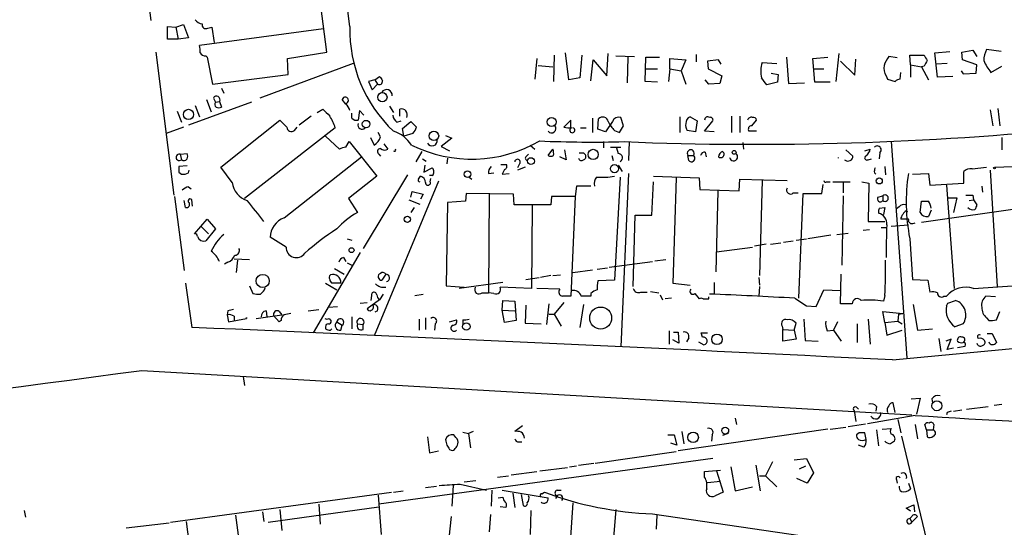
# Model space of a CAD drawing. Extents: x -1 to 733, y 686 to 1562.
# Drawn here: x 539 to 660, y 1283 to 1346 of the extents above; entities that cross this region are included whole.
import ezdxf

# ---------------------------------------------------------------- set-up
doc = ezdxf.new("R2010")
doc.units = 0
doc.header["$MEASUREMENT"] = 0
doc.layers.add('MAIN', color=5, linetype='CONTINUOUS')

msp = doc.modelspace()

# ---------------------------------------------------------------- linework, layer by layer
at = {"layer": 'MAIN'}
for p, q in [((551.0107, 1377.9362), (555.244, 1345.4242)), ((579.5433, 1344.6622), (576.4953, 1369.0462)), ((576.7493, 1341.5296), (575.9873, 1347.2022)), ((557.276, 1343.1382), (557.276, 1344.6622)), ((557.276, 1344.6622), (558.292, 1344.5776)), ((558.292, 1344.5776), (559.2233, 1344.9162)), ((558.292, 1344.5776), (558.546, 1343.1382)), ((559.2233, 1344.9162), (559.816, 1343.3076)), ((576.326, 1344.4082), (561.1707, 1342.3762)), ((562.1867, 1344.4929), (562.6947, 1344.5776)), ((562.6947, 1344.5776), (562.9487, 1342.7149)), ((558.546, 1343.1382), (557.276, 1343.1382)), ((559.816, 1343.3076), (558.546, 1343.1382)), ((555.8367, 1341.5296), (558.038, 1324.0882)), ((571.9233, 1340.7676), (576.7493, 1341.5296)), ((651.002, 1341.4449), (652.8647, 1341.6142)), ((654.304, 1341.5296), (655.6587, 1341.7836)), ((654.3887, 1340.5982), (654.304, 1341.5296)), ((655.6587, 1341.7836), (656.1667, 1341.0216)), ((659.13, 1341.6142), (657.352, 1341.8682)), ((561.9327, 1341.1062), (562.102, 1340.9369)), ((562.102, 1340.9369), (562.7793, 1337.6349)), ((572.008, 1338.8202), (571.9233, 1340.7676)), ((602.4033, 1340.7676), (602.1493, 1338.2276)), ((604.52, 1341.1909), (604.4353, 1337.9736)), ((606.298, 1338.1429), (605.8747, 1341.4449)), ((607.9067, 1341.1909), (607.6527, 1338.3969)), ((609.0073, 1338.0582), (609.2613, 1340.5982)), ((609.2613, 1340.5982), (610.9547, 1338.6509)), ((610.9547, 1338.6509), (611.124, 1341.3602)), ((612.0553, 1341.1062), (614.3413, 1341.0216)), ((613.4947, 1340.9369), (613.41, 1337.8042)), ((615.6113, 1337.9736), (615.696, 1340.9369)), ((615.696, 1340.9369), (617.3893, 1340.9369)), ((618.6593, 1339.4976), (618.6593, 1340.7676)), ((618.6593, 1340.7676), (620.6067, 1340.5982)), ((620.6067, 1340.5982), (620.014, 1339.2436)), ((621.8767, 1341.2756), (621.8767, 1340.3442)), ((624.586, 1340.5982), (623.2313, 1340.4289)), ((623.2313, 1340.4289), (623.316, 1339.4976)), ((624.9247, 1340.0902), (624.586, 1340.5982)), ((629.92, 1340.2596), (631.698, 1340.1749)), ((632.8833, 1340.9369), (633.1373, 1337.7196)), ((636.1007, 1340.7676), (637.9633, 1340.9369)), ((636.3547, 1337.8889), (636.1007, 1340.7676)), ((638.9793, 1337.9736), (639.318, 1341.3602)), ((639.4873, 1340.4289), (641.2653, 1338.7356)), ((641.2653, 1338.7356), (641.35, 1340.6829)), ((646.43, 1340.8522), (645.414, 1341.0216)), ((648.0387, 1340.0056), (647.954, 1341.1909)), ((647.954, 1341.1909), (649.732, 1341.1909)), ((651.3407, 1338.4816), (651.002, 1341.4449)), ((656.1667, 1340.0056), (654.3887, 1340.5982)), ((579.9667, 1340.1749), (568.5367, 1335.9416)), ((602.5727, 1339.9209), (604.3507, 1339.7516)), ((615.696, 1339.4976), (617.1353, 1339.4976)), ((618.6593, 1339.4976), (618.49, 1337.9736)), ((618.6593, 1339.4976), (620.014, 1339.2436)), ((620.014, 1339.2436), (620.6067, 1337.6349)), ((623.316, 1339.4976), (625.0093, 1338.6509)), ((636.27, 1339.4976), (637.4553, 1339.4976)), ((646.7687, 1338.2276), (646.8533, 1339.0742)), ((648.0387, 1340.0056), (648.0387, 1338.4816)), ((648.0387, 1340.0056), (649.3933, 1339.7516)), ((649.732, 1339.8362), (649.3933, 1339.7516)), ((649.3933, 1339.7516), (650.24, 1338.1429)), ((652.526, 1340.1749), (651.1713, 1340.0902)), ((654.2193, 1339.2436), (654.4733, 1338.9049)), ((656.082, 1338.9896), (656.1667, 1340.0056)), ((657.86, 1339.0742), (659.2147, 1339.8362)), ((562.7793, 1337.6349), (572.008, 1338.8202)), ((582.5913, 1338.1429), (581.8293, 1337.9736)), ((581.8293, 1337.9736), (582.2527, 1336.9576)), ((582.5913, 1338.1429), (583.184, 1338.5662)), ((582.5913, 1338.1429), (582.93, 1337.6349)), ((607.6527, 1338.3969), (606.298, 1338.1429)), ((617.1353, 1337.8889), (615.6113, 1337.9736)), ((623.4007, 1337.6349), (622.9773, 1338.1429)), ((625.0093, 1338.6509), (624.7553, 1337.7196)), ((631.7827, 1337.8889), (630.5127, 1337.5502)), ((631.0207, 1338.9896), (631.8673, 1338.8202)), ((631.8673, 1338.8202), (631.7827, 1337.8889)), ((638.2173, 1337.8889), (636.3547, 1337.8889)), ((645.0753, 1338.6509), (645.2447, 1338.2276)), ((645.2447, 1338.2276), (646.176, 1337.9736)), ((653.2033, 1338.5662), (651.3407, 1338.4816)), ((654.4733, 1338.9049), (656.082, 1338.9896)), ((563.88, 1337.1269), (564.134, 1336.5342)), ((582.2527, 1336.9576), (582.93, 1337.6349)), ((624.7553, 1337.7196), (623.4007, 1337.6349)), ((633.1373, 1337.7196), (635.0847, 1337.8042)), ((562.0173, 1335.7722), (562.61, 1334.2482)), ((562.864, 1335.9416), (563.118, 1335.4336)), ((563.118, 1335.4336), (563.626, 1335.5182)), ((563.626, 1335.5182), (563.88, 1334.8409)), ((579.0353, 1335.1796), (578.612, 1335.7722)), ((558.4613, 1334.3329), (558.9693, 1332.9782)), ((567.5207, 1335.4336), (559.816, 1332.6396)), ((560.6627, 1335.0102), (561.1707, 1333.6556)), ((575.564, 1334.1636), (576.2413, 1334.5869)), ((580.7287, 1334.4176), (580.5593, 1333.2322)), ((581.2367, 1333.8249), (580.7287, 1334.4176)), ((584.3693, 1334.9256), (584.8773, 1334.1636)), ((585.6393, 1333.7402), (585.6393, 1334.5869)), ((657.7753, 1334.5022), (658.114, 1332.5549)), ((658.7067, 1334.6716), (658.9607, 1332.5549)), ((563.7953, 1327.4749), (570.992, 1333.2322)), ((574.802, 1333.7402), (573.3627, 1332.6396)), ((579.7973, 1333.4862), (579.7973, 1334.0789)), ((585.3007, 1332.9782), (585.8087, 1333.1476)), ((585.978, 1332.2162), (586.994, 1333.0629)), ((586.994, 1333.0629), (587.6713, 1332.3856)), ((606.552, 1333.2322), (605.7053, 1332.3856)), ((606.552, 1332.3856), (606.552, 1333.2322)), ((609.1767, 1333.4862), (609.1767, 1331.7082)), ((609.854, 1332.1316), (609.9387, 1333.4016)), ((611.632, 1333.0629), (610.7853, 1331.7929)), ((612.9867, 1332.5549), (612.648, 1333.5709)), ((619.8447, 1333.6556), (619.8447, 1331.7082)), ((621.1147, 1333.6556), (621.9613, 1333.1476)), ((621.9613, 1333.1476), (621.792, 1331.7929)), ((622.8927, 1331.8776), (623.9087, 1333.1476)), ((626.1947, 1333.7402), (626.1947, 1331.7082)), ((627.2107, 1333.7402), (627.2107, 1331.7082)), ((628.65, 1332.5549), (629.2427, 1333.2322)), ((559.2233, 1332.3856), (557.1067, 1331.6236)), ((577.7653, 1332.3009), (566.674, 1323.6649)), ((572.77, 1331.9622), (573.1087, 1332.3856)), ((586.1473, 1331.2849), (585.978, 1332.2162)), ((607.7373, 1332.3009), (608.4147, 1332.3009)), ((610.7853, 1331.7929), (609.854, 1332.1316)), ((611.886, 1331.9622), (612.4787, 1331.7082)), ((612.4787, 1331.7082), (612.9867, 1332.5549)), ((621.792, 1331.7929), (620.776, 1331.9622)), ((624.078, 1331.7929), (622.8927, 1331.8776)), ((629.2427, 1331.8776), (628.3113, 1331.8776)), ((576.58, 1331.2849), (578.2733, 1329.6762)), ((582.0833, 1331.1156), (582.5067, 1330.1842)), ((583.2687, 1331.2002), (583.0147, 1331.7082)), ((587.248, 1331.6236), (586.1473, 1331.2849)), ((591.9893, 1331.0309), (590.7193, 1330.0149)), ((591.2273, 1331.3696), (591.9893, 1331.0309)), ((659.2147, 1331.1156), (659.2147, 1329.5916)), ((579.0353, 1329.9302), (579.4587, 1330.6076)), ((579.4587, 1330.6076), (582.8453, 1326.3742)), ((583.692, 1330.3536), (584.2, 1329.6762)), ((590.7193, 1330.0149), (591.7353, 1329.5069)), ((601.5567, 1330.1842), (602.1493, 1329.6762)), ((603.758, 1328.9142), (604.3507, 1329.6762)), ((605.79, 1329.5916), (605.9593, 1328.4062)), ((610.5313, 1330.6076), (610.5313, 1329.8456)), ((611.378, 1329.9302), (612.648, 1329.9302)), ((612.14, 1329.8456), (612.3093, 1329.1682)), ((613.664, 1330.6076), (613.5793, 1328.3216)), ((627.5493, 1330.5229), (627.634, 1329.6762)), ((640.1647, 1329.5916), (641.0113, 1328.8296)), ((642.4507, 1329.5069), (643.128, 1329.6762)), ((645.668, 1330.6076), (647.6153, 1304.1916)), ((558.8, 1329.0836), (559.6467, 1329.1682)), ((558.8, 1329.0836), (558.9693, 1328.4062)), ((571.5, 1321.2942), (580.9827, 1328.7449)), ((583.0993, 1329.0836), (583.2687, 1328.8296)), ((588.3487, 1329.4222), (587.5867, 1328.1522)), ((588.4333, 1328.4909), (588.8567, 1328.2369)), ((591.4813, 1328.5756), (591.3967, 1327.8982)), ((601.1333, 1328.8296), (601.3873, 1329.0836)), ((605.9593, 1328.4062), (605.1973, 1328.7449)), ((608.076, 1329.2529), (608.33, 1328.9989)), ((611.5473, 1328.9142), (611.7167, 1328.3216)), ((620.8607, 1328.9142), (621.538, 1328.9142)), ((620.9453, 1328.3216), (620.8607, 1328.9142)), ((622.9773, 1329.3376), (623.062, 1328.7449)), ((642.874, 1328.4062), (643.2973, 1328.4909)), ((644.3133, 1329.2529), (644.2287, 1328.4909)), ((559.6467, 1327.6442), (558.6307, 1327.5596)), ((559.816, 1326.7976), (559.9007, 1327.1362)), ((565.15, 1325.6122), (563.7953, 1327.4749)), ((588.6873, 1327.7289), (588.6027, 1326.8822)), ((588.6027, 1326.8822), (589.6187, 1327.3902)), ((598.0007, 1327.8136), (598.678, 1327.8136)), ((598.424, 1327.2209), (598.17, 1326.6282)), ((600.2867, 1327.8982), (600.0327, 1327.3902)), ((600.964, 1327.4749), (600.0327, 1327.1362)), ((612.3093, 1327.7289), (612.8173, 1326.9669)), ((644.906, 1327.5596), (644.9907, 1326.5436)), ((655.574, 1327.3056), (657.352, 1327.4749)), ((657.7753, 1327.1362), (658.622, 1312.9122)), ((658.368, 1327.4749), (660.5693, 1327.5596)), ((558.6307, 1326.8822), (558.9693, 1326.6282)), ((582.8453, 1326.3742), (579.374, 1323.6649)), ((586.5707, 1326.5436), (581.152, 1317.5689)), ((587.9253, 1326.0356), (588.1793, 1326.3742)), ((589.6187, 1326.4589), (589.28, 1326.4589)), ((589.3647, 1325.6969), (589.4493, 1326.1202)), ((594.106, 1326.2896), (594.4447, 1326.0356)), ((596.4767, 1326.7129), (597.154, 1326.7976)), ((598.17, 1326.6282), (599.0167, 1326.7129)), ((612.5633, 1326.2896), (611.886, 1313.6742)), ((613.5793, 1326.7129), (612.648, 1305.5462)), ((616.6273, 1326.3742), (622.2153, 1326.2049)), ((619.4213, 1326.2049), (618.998, 1313.3356)), ((622.2153, 1326.2049), (622.3, 1324.7656)), ((627.126, 1324.5962), (627.2107, 1326.0356)), ((627.2107, 1326.0356), (632.968, 1325.8662)), ((629.92, 1325.8662), (629.5813, 1314.2669)), ((643.636, 1326.7976), (643.8053, 1326.6282)), ((648.2927, 1326.6282), (650.24, 1326.7129)), ((650.24, 1326.7129), (650.4093, 1325.2736)), ((654.558, 1325.5276), (654.558, 1326.9669)), ((559.816, 1325.1042), (560.1547, 1324.8502)), ((590.3807, 1325.7816), (582.5067, 1306.9009)), ((607.2293, 1325.1889), (607.06, 1323.9189)), ((609.0073, 1325.1889), (607.2293, 1325.1889)), ((616.458, 1321.6329), (616.6273, 1325.6969)), ((622.3, 1324.7656), (627.126, 1324.5962)), ((637.2013, 1324.2576), (637.3707, 1325.3582)), ((637.794, 1325.6969), (638.2173, 1325.6969)), ((638.556, 1325.6969), (640.6727, 1325.6969)), ((639.826, 1325.6122), (639.826, 1324.3422)), ((642.112, 1325.6969), (642.9587, 1325.5276)), ((642.9587, 1325.5276), (642.874, 1320.8709)), ((650.4093, 1325.2736), (654.558, 1325.5276)), ((652.4413, 1325.2736), (653.3727, 1312.6582)), ((656.7593, 1325.1889), (656.844, 1324.4269)), ((558.1227, 1323.9189), (559.308, 1314.8596)), ((559.4773, 1322.5642), (559.308, 1323.4109)), ((560.324, 1322.7336), (560.2393, 1323.4956)), ((579.374, 1323.6649), (580.4747, 1321.9716)), ((586.74, 1323.4956), (588.0947, 1322.9876)), ((586.994, 1323.8342), (587.1633, 1324.5116)), ((587.1633, 1324.5116), (588.518, 1324.1729)), ((588.518, 1324.1729), (588.1793, 1323.5802)), ((593.7673, 1324.2576), (593.6827, 1323.3262)), ((599.5247, 1324.1729), (593.7673, 1324.2576)), ((596.5613, 1324.2576), (596.4767, 1312.1502)), ((599.6093, 1322.9029), (599.5247, 1324.1729)), ((604.1813, 1323.9189), (604.0967, 1322.9029)), ((607.06, 1323.9189), (604.1813, 1323.9189)), ((607.06, 1323.9189), (606.552, 1311.7269)), ((624.5013, 1324.5962), (624.2473, 1314.6902)), ((633.73, 1324.3422), (634.3227, 1324.3422)), ((634.4073, 1311.4729), (634.9153, 1324.2576)), ((639.826, 1324.0036), (639.6567, 1315.5369)), ((644.0593, 1323.8342), (644.652, 1324.0036)), ((644.652, 1324.0036), (644.652, 1323.4109)), ((652.6953, 1323.7496), (653.7113, 1323.7496)), ((653.7113, 1323.7496), (653.288, 1321.9716)), ((655.2353, 1323.4109), (655.7433, 1323.4956)), ((655.6587, 1324.0882), (655.7433, 1323.4956)), ((655.7433, 1323.4956), (656.1667, 1322.9029)), ((587.4173, 1322.5642), (586.994, 1321.9716)), ((591.4813, 1323.1569), (591.312, 1312.9969)), ((593.6827, 1323.3262), (591.4813, 1323.1569)), ((604.0967, 1322.9029), (599.6093, 1322.9029)), ((601.8107, 1322.8182), (601.726, 1312.6582)), ((644.2287, 1322.4796), (644.906, 1322.5642)), ((644.906, 1322.5642), (644.7367, 1321.7176)), ((646.684, 1322.6489), (646.3453, 1322.3949)), ((649.224, 1321.9716), (649.3933, 1323.3262)), ((649.3933, 1320.7862), (663.8713, 1322.8182)), ((650.5787, 1322.2256), (650.24, 1321.4636)), ((560.578, 1319.3469), (562.102, 1321.1249)), ((562.102, 1321.1249), (563.118, 1319.9396)), ((614.172, 1312.9122), (614.426, 1321.6329)), ((614.426, 1321.6329), (616.458, 1321.6329)), ((647.5307, 1321.1249), (646.8533, 1321.1249)), ((647.5307, 1322.1409), (647.7, 1322.0562)), ((561.4247, 1320.1936), (562.2713, 1319.3469)), ((563.118, 1319.9396), (561.9327, 1318.5002)), ((643.0433, 1319.8549), (642.2813, 1319.7702)), ((642.874, 1320.8709), (644.906, 1320.8709)), ((644.4827, 1320.1089), (645.0753, 1320.1089)), ((645.668, 1320.2782), (647.7847, 1320.4476)), ((648.0387, 1320.6169), (647.7847, 1320.8709)), ((571.754, 1317.7382), (569.8067, 1318.9236)), ((579.2047, 1318.7542), (579.7973, 1318.5849)), ((634.0687, 1318.5849), (635.3387, 1318.7542)), ((638.302, 1319.1776), (635.508, 1318.7542)), ((639.064, 1319.2622), (640.4187, 1319.4316)), ((647.954, 1318.7542), (648.2927, 1313.7589)), ((624.332, 1317.1456), (628.7347, 1317.7382)), ((630.428, 1318.0769), (628.9887, 1317.8229)), ((630.936, 1318.0769), (632.206, 1318.2462)), ((632.5447, 1318.3309), (633.73, 1318.5002)), ((565.404, 1316.2989), (567.2667, 1316.2142)), ((580.8133, 1317.0609), (575.056, 1307.2396)), ((578.7813, 1316.4682), (579.0353, 1315.9602)), ((616.7967, 1316.0449), (618.1513, 1316.2142)), ((564.642, 1315.8756), (564.2187, 1315.6216)), ((565.8273, 1316.1296), (565.658, 1314.6056)), ((577.6807, 1315.1136), (578.866, 1314.4362)), ((579.2047, 1315.7909), (579.7973, 1315.5369)), ((609.7693, 1315.0289), (611.0393, 1315.1982)), ((611.2087, 1315.2829), (616.5427, 1315.9602)), ((583.946, 1314.4362), (583.438, 1313.6742)), ((601.0487, 1313.7589), (602.6573, 1314.0129)), ((604.0967, 1314.2669), (602.8267, 1314.0129)), ((604.3507, 1314.2669), (605.282, 1314.3516)), ((606.806, 1314.6056), (609.1767, 1314.9442)), ((629.4967, 1314.0129), (629.5813, 1313.0816)), ((639.4873, 1310.7956), (639.572, 1314.4362)), ((655.7433, 1312.6582), (673.7773, 1313.9282)), ((559.4773, 1313.3356), (560.2393, 1307.9169)), ((567.2667, 1312.9969), (567.69, 1312.0656)), ((569.1293, 1312.4889), (569.214, 1312.7429)), ((576.58, 1313.3356), (577.9347, 1312.4889)), ((578.4427, 1313.3356), (577.342, 1313.3356)), ((591.312, 1312.9969), (593.5133, 1312.8276)), ((598.2547, 1313.4202), (592.9207, 1312.6582)), ((601.726, 1312.6582), (597.916, 1312.8276)), ((605.1973, 1312.5736), (602.4033, 1312.6582)), ((611.886, 1313.6742), (609.854, 1313.5896)), ((618.998, 1313.3356), (621.1147, 1313.0816)), ((624.078, 1313.4202), (624.078, 1311.9809)), ((629.5813, 1312.9122), (629.4967, 1311.7269)), ((648.2927, 1313.7589), (650.1553, 1313.6742)), ((650.1553, 1313.6742), (650.4093, 1312.2349)), ((582.168, 1311.2189), (582.2527, 1312.1502)), ((583.6073, 1311.9809), (583.184, 1311.3036)), ((587.502, 1311.8116), (588.518, 1311.9809)), ((595.7147, 1312.1502), (596.4767, 1312.1502)), ((597.154, 1312.0656), (596.4767, 1312.1502)), ((609.0073, 1312.0656), (609.0073, 1311.7269)), ((615.1033, 1312.2349), (615.8653, 1312.2349)), ((616.2887, 1312.3196), (617.3047, 1312.1502)), ((617.474, 1311.8962), (617.728, 1311.3036)), ((618.8287, 1311.4729), (618.0667, 1311.3882)), ((621.7073, 1312.0656), (622.2153, 1311.3882)), ((623.4007, 1311.3882), (623.4007, 1311.6422)), ((633.8993, 1311.4729), (635.3387, 1310.5416)), ((636.524, 1310.4569), (637.4553, 1312.4889)), ((637.4553, 1312.4889), (639.4873, 1312.4042)), ((644.906, 1311.8116), (644.7367, 1311.1342)), ((652.1027, 1311.7269), (652.4413, 1311.7269)), ((658.4527, 1311.6422), (657.2673, 1311.7269)), ((576.9187, 1310.3722), (578.0193, 1310.4569)), ((580.8133, 1310.8802), (581.66, 1310.9649)), ((583.184, 1311.3036), (581.66, 1310.2029)), ((598.17, 1310.0336), (598.2547, 1311.2189)), ((598.2547, 1311.2189), (599.694, 1311.1342)), ((599.694, 1311.1342), (599.8633, 1308.7636)), ((601.0487, 1310.6262), (600.964, 1308.4249)), ((603.8427, 1310.7956), (603.5887, 1308.2556)), ((605.7053, 1310.9649), (604.52, 1309.5256)), ((608.076, 1310.7109), (607.6527, 1307.9169)), ((635.3387, 1310.5416), (636.524, 1310.4569)), ((640.9267, 1310.7956), (639.4873, 1310.7956)), ((648.3773, 1310.7109), (648.8853, 1307.5782)), ((652.4413, 1310.5416), (652.6107, 1310.8802)), ((652.6107, 1310.8802), (653.542, 1311.2189)), ((564.642, 1309.9489), (564.5573, 1309.4409)), ((564.5573, 1309.4409), (564.7267, 1308.5942)), ((564.7267, 1308.5942), (566.928, 1309.0176)), ((565.404, 1309.2716), (565.404, 1308.6789)), ((568.1133, 1309.0176), (571.246, 1309.4409)), ((569.2987, 1309.9489), (569.3833, 1309.1869)), ((570.9073, 1308.5942), (570.23, 1309.3562)), ((570.9073, 1309.8642), (571.246, 1309.4409)), ((574.4633, 1309.9489), (575.7333, 1310.1182)), ((577.0033, 1309.0176), (577.2573, 1308.6789)), ((579.7973, 1309.1869), (579.7973, 1307.7476)), ((582.93, 1309.9489), (582.5913, 1309.7796)), ((588.772, 1309.1022), (588.772, 1307.6629)), ((598.17, 1310.0336), (599.694, 1309.9489)), ((598.424, 1308.5096), (598.17, 1310.0336)), ((603.8427, 1309.5256), (604.52, 1309.5256)), ((604.52, 1309.5256), (605.3667, 1308.0862)), ((644.906, 1308.5096), (644.652, 1309.8642)), ((644.652, 1309.8642), (647.1073, 1309.6102)), ((646.5993, 1309.5256), (646.5147, 1308.6789)), ((646.5993, 1309.5256), (647.1073, 1309.6102)), ((657.352, 1309.1022), (657.606, 1308.7636)), ((658.5373, 1308.8482), (658.9607, 1309.8642)), ((571.1613, 1308.7636), (570.9073, 1308.5942)), ((576.58, 1308.0016), (576.58, 1307.7476)), ((577.9347, 1308.5942), (578.612, 1308.1709)), ((578.4427, 1307.5782), (578.612, 1308.1709)), ((580.4747, 1308.3402), (581.152, 1308.2556)), ((581.152, 1307.6629), (581.152, 1308.2556)), ((588.01, 1308.9329), (588.01, 1307.5782)), ((589.9573, 1308.3402), (589.8727, 1307.5782)), ((591.7353, 1308.5942), (592.582, 1308.8482)), ((593.344, 1308.8482), (593.344, 1308.2556)), ((599.8633, 1308.7636), (598.424, 1308.5096)), ((600.964, 1308.4249), (602.9113, 1308.3402)), ((632.3753, 1308.0862), (632.46, 1307.6629)), ((633.8147, 1307.5782), (634.0687, 1308.4249)), ((635, 1308.9329), (635.1693, 1306.3082)), ((639.1487, 1308.5942), (638.6407, 1307.5782)), ((641.5193, 1308.3402), (641.5193, 1306.0542)), ((642.874, 1308.9329), (643.128, 1305.8849)), ((644.906, 1308.5096), (646.5147, 1308.6789)), ((644.906, 1308.5096), (645.16, 1306.9856)), ((646.5147, 1308.6789), (647.0227, 1308.3402)), ((654.4733, 1308.3402), (653.4573, 1308.0016)), ((577.1727, 1307.5782), (577.342, 1307.7476)), ((618.5747, 1307.4936), (618.5747, 1305.8849)), ((619.0827, 1307.3242), (619.6753, 1307.3242)), ((619.6753, 1307.3242), (619.76, 1305.9696)), ((620.9453, 1306.6469), (620.6913, 1306.1389)), ((622.6387, 1306.7316), (622.4693, 1307.2396)), ((622.4693, 1307.2396), (623.2313, 1307.2396)), ((632.46, 1307.6629), (633.8147, 1307.5782)), ((632.46, 1306.2236), (632.46, 1307.6629)), ((633.8147, 1307.5782), (634.0687, 1306.4776)), ((637.8787, 1307.4936), (638.6407, 1307.5782)), ((638.6407, 1307.5782), (639.572, 1306.2236)), ((645.16, 1306.9856), (647.0227, 1307.5782)), ((645.8373, 1303.9376), (686.054, 1307.7476)), ((648.8853, 1307.5782), (650.748, 1307.7476)), ((657.4367, 1307.1549), (658.0293, 1307.1549)), ((658.0293, 1307.1549), (658.5373, 1306.0542)), ((619.76, 1305.9696), (618.998, 1306.3929)), ((622.1307, 1306.1389), (622.808, 1305.8002)), ((634.0687, 1306.4776), (632.46, 1306.2236)), ((635.1693, 1306.3082), (636.778, 1306.2236)), ((651.51, 1306.5622), (651.764, 1304.9536)), ((653.034, 1306.4776), (652.3567, 1306.2236)), ((652.526, 1305.2076), (653.034, 1306.4776)), ((653.288, 1305.3769), (652.526, 1305.2076)), ((653.796, 1305.4616), (654.7273, 1305.6309)), ((554.1433, 1302.6676), (648.208, 1297.2489)), ((566.5047, 1301.9056), (566.674, 1300.8049)), ((641.4347, 1298.1802), (641.6887, 1297.9262)), ((643.89, 1298.2649), (643.8053, 1297.6722)), ((646.176, 1297.5029), (645.922, 1298.6882)), ((648.1233, 1299.1962), (649.224, 1299.2809)), ((649.224, 1299.2809), (648.8007, 1297.3336)), ((650.6633, 1299.1962), (650.748, 1298.6882)), ((654.8967, 1297.9262), (657.5213, 1298.2649)), ((658.2833, 1298.4342), (659.2147, 1298.5189)), ((641.1807, 1297.7569), (641.35, 1296.4022)), ((648.6313, 1297.1642), (642.7893, 1296.1482)), ((652.526, 1297.5029), (652.4413, 1297.2489)), ((653.288, 1297.6722), (654.304, 1297.8416)), ((600.6253, 1295.8942), (599.694, 1295.2169)), ((626.618, 1296.8256), (626.7873, 1296.0636)), ((640.4187, 1295.8096), (642.5353, 1296.1482)), ((646.5147, 1296.6562), (646.8533, 1295.0476)), ((648.6313, 1296.0636), (648.8853, 1294.2856)), ((649.986, 1295.3862), (649.8167, 1296.0636)), ((650.9173, 1296.0636), (650.8327, 1295.3862)), ((589.026, 1294.5396), (589.28, 1292.5922)), ((592.4973, 1294.4549), (592.2433, 1294.7936)), ((593.344, 1295.1322), (594.0213, 1294.9629)), ((594.614, 1295.2169), (594.0213, 1294.9629)), ((594.0213, 1294.9629), (594.2753, 1293.1849)), ((618.4053, 1294.7936), (619.1673, 1294.7936)), ((619.1673, 1294.7936), (619.506, 1293.5236)), ((637.9633, 1295.4709), (619.6753, 1292.8462)), ((620.0987, 1295.2169), (620.3527, 1293.6929)), ((623.824, 1294.7936), (623.7393, 1294.0316)), ((625.7713, 1294.9629), (625.094, 1294.7089)), ((638.2173, 1295.4709), (640.1647, 1295.7249)), ((641.7733, 1295.0476), (641.4347, 1294.7936)), ((642.62, 1294.2009), (642.4507, 1295.0476)), ((643.89, 1295.3862), (644.144, 1293.4389)), ((644.5673, 1295.4709), (645.668, 1295.5556)), ((646.938, 1294.6242), (655.9127, 1257.2862)), ((649.986, 1295.3862), (650.0707, 1294.5396)), ((649.986, 1295.3862), (650.8327, 1295.3862)), ((600.202, 1293.9469), (600.5407, 1293.9469)), ((619.506, 1293.5236), (618.744, 1293.7776)), ((642.366, 1293.2696), (641.6887, 1293.5236)), ((589.28, 1292.5922), (590.3807, 1292.8462)), ((591.7353, 1293.0156), (591.9047, 1292.9309)), ((609.5153, 1291.3222), (619.4213, 1292.7616)), ((623.9087, 1291.9149), (583.0993, 1286.3269)), ((606.3827, 1290.8989), (607.2293, 1290.9836)), ((607.4833, 1291.0682), (609.346, 1291.3222)), ((629.158, 1291.0682), (629.666, 1287.9356)), ((631.19, 1291.4916), (630.3433, 1289.7982)), ((633.8147, 1291.7456), (635.3387, 1291.9149)), ((634.492, 1290.6449), (635.254, 1290.9836)), ((635.3387, 1291.9149), (636.1853, 1290.1369)), ((597.5773, 1289.6289), (598.932, 1289.7982)), ((599.2707, 1289.8829), (602.4033, 1290.3062)), ((602.742, 1290.3909), (606.1287, 1290.8142)), ((622.8927, 1290.3062), (624.84, 1290.4756)), ((622.8927, 1289.6289), (622.8927, 1290.3062)), ((624.332, 1290.3909), (625.1787, 1287.7662)), ((626.11, 1290.8989), (626.618, 1287.9356)), ((629.5813, 1289.7982), (630.3433, 1289.7982)), ((630.3433, 1289.7982), (631.698, 1288.4436)), ((636.1853, 1290.1369), (635.4233, 1288.8669)), ((588.772, 1288.3589), (590.1267, 1288.5282)), ((592.1587, 1288.6129), (591.9893, 1286.0729)), ((593.0053, 1288.7822), (596.2227, 1288.0202)), ((593.5133, 1289.0362), (594.9527, 1289.2056)), ((623.2313, 1288.9516), (624.84, 1289.1209)), ((635.4233, 1288.8669), (634.1533, 1289.4596)), ((646.3453, 1289.2902), (646.43, 1288.8669)), ((647.7847, 1288.8669), (648.0387, 1288.1896)), ((557.6147, 1284.1256), (584.6233, 1287.7662)), ((583.0147, 1287.4276), (583.3533, 1282.6016)), ((584.8773, 1287.7662), (586.0627, 1287.9356)), ((596.9, 1288.0202), (596.8153, 1286.0729)), ((598.17, 1288.0202), (603.758, 1287.0889)), ((599.44, 1287.6816), (599.694, 1285.9036)), ((600.456, 1287.5122), (600.71, 1286.1576)), ((602.996, 1287.5969), (603.3347, 1287.7662)), ((604.8587, 1287.3429), (604.6893, 1287.0042)), ((604.8587, 1288.0202), (605.3667, 1288.0202)), ((625.1787, 1287.7662), (624.1627, 1287.3429)), ((626.618, 1287.9356), (628.7347, 1288.4436)), ((575.7333, 1286.3269), (575.9027, 1283.8716)), ((597.662, 1287.0889), (598.2547, 1287.1736)), ((606.806, 1286.4962), (606.4673, 1281.6702)), ((647.5307, 1285.8189), (648.462, 1286.2422)), ((648.462, 1286.2422), (648.5467, 1285.3956)), ((539.75, 1285.5649), (539.9193, 1284.7182)), ((565.5733, 1284.9722), (565.912, 1282.5169)), ((568.8753, 1285.3956), (569.0447, 1284.2102)), ((569.5527, 1284.1256), (583.0993, 1285.9882)), ((570.992, 1285.6496), (571.246, 1283.1096)), ((596.7307, 1285.0569), (596.5613, 1282.9402)), ((598.5933, 1285.9036), (597.916, 1285.9882)), ((601.6413, 1285.5649), (601.5567, 1282.6016)), ((612.0553, 1285.6496), (611.378, 1278.0296)), ((616.5427, 1285.1416), (642.366, 1281.3316)), ((617.0507, 1284.9722), (616.966, 1283.2789)), ((648.0387, 1285.4802), (647.5307, 1285.8189)), ((552.196, 1283.4482), (557.4453, 1284.0409)), ((559.562, 1284.2102), (560.2393, 1278.7916)), ((591.9047, 1284.8029), (591.6507, 1282.1782)), ((648.208, 1284.8029), (647.954, 1284.5489)), ((647.954, 1284.5489), (648.208, 1284.1256)), ((648.208, 1284.1256), (648.8853, 1284.8029))]:
    msp.add_line(p, q, dxfattribs=at)
for centre, radius in [((583.5128, 1336.0295), 0.5704), ((559.8313, 1333.9385), 0.6227), ((581.5206, 1332.7523), 0.4602), ((604.1925, 1333.0119), 0.5475), ((589.8152, 1331.3169), 0.5806), ((609.2779, 1329.0473), 0.6262), ((626.5088, 1329.2997), 0.2342), ((601.6743, 1328.2278), 0.4195), ((593.9084, 1326.6471), 0.4084), ((611.8765, 1327.3044), 0.4976), ((658.3045, 1327.3903), 0.1058), ((644.2286, 1325.8098), 0.3668), ((586.5706, 1321.1249), 0.3786), ((579.7549, 1317.3573), 0.2993), ((568.8912, 1313.5887), 0.8065), ((610.1926, 1309.0612), 1.3417), ((593.7738, 1308.0158), 0.4525), ((624.3988, 1306.4621), 0.6439), ((651.2718, 1298.3438), 0.6109), ((621.485, 1294.4789), 0.6442), ((625.4088, 1295.3016), 0.416)]:
    msp.add_circle(centre, radius, dxfattribs=at)
for centre, radius, start, end in [((561.594, 1346.1015), 1.1039, 212.469202, 265.599304), ((561.9327, 1344.8598), 0.4463, 161.569111, 304.694342), ((596.5831, 1344.2665), 17.0444, 178.669711, 226.623937), ((558.8846, 1341.699), 2.3843, 353.882192, 16.500607), ((659.4181, 1340.632), 2.4077, 149.106847, 182.818674), ((561.848, 1341.7835), 0.6826, 209.738635, 277.12814), ((633.247, 1339.175), 3.4993, 161.944063, 192.847593), ((648.09, 1338.8707), 3.4333, 141.208574, 162.188317), ((819.1962, 1425.5122), 189.2834, 206.45383, 206.683054), ((819.2612, 1255.495), 189.3504, 153.320371, 153.54954), ((663.0845, 1343.1161), 6.6055, 203.203032, 217.727092), ((646.4303, 1339.5823), 1.6442, 168.116008, 214.503857), ((583.1343, 1337.9755), 0.3971, 239.043666, 12.020186), ((710.3648, 1422.9948), 152.6537, 213.578079, 213.807241), ((418.4838, 1168.6114), 271.1025, 38.546874, 38.77604), ((646.828, 1337.2707), 0.9587, 93.546139, 132.848561), ((584.0307, 1336.2802), 0.6826, 352.88019, 150.254078), ((563.245, 1335.7299), 0.4359, 330.941566, 150.941566), ((578.982, 1335.6502), 0.3896, 277.861852, 161.751076), ((563.4296, 1335.1757), 0.4044, 140.386678, 235.873798), ((563.5414, 1335.4756), 0.7194, 241.913927, 298.079046), ((788.3395, 1545.8384), 299.354, 224.885409, 225.114592), ((577.8932, 1334.0032), 1.7013, 14.097502, 47.832557), ((585.8509, 1333.9025), 0.7164, 332.429926, 107.18035), ((783.0527, 1544.4712), 299.3187, 224.888779, 225.117975), ((572.6086, 1330.7533), 5.3839, 16.705258, 33.695675), ((580.3901, 1333.9946), 0.7809, 220.61721, 282.512892), ((585.893, 1333.9093), 1.1035, 184.386361, 237.538365), ((610.444, 1332.9267), 0.6934, 11.326135, 136.776406), ((614.6085, 1334.661), 3.8335, 204.637661, 224.749525), ((612.401, 1332.7949), 0.8144, 72.343781, 160.786322), ((621.4464, 1332.8808), 0.8428, 113.176275, 184.894061), ((623.2736, 1333.2535), 0.3815, 56.297437, 183.200657), ((623.5841, 1333.2463), 0.3393, 343.087238, 106.928918), ((628.6077, 1333.1052), 0.4827, 74.745922, 164.745922), ((628.8024, 1333.1222), 0.4538, 14.027058, 98.580088), ((572.4056, 1332.3965), 0.567, 181.101512, 309.998377), ((581.025, 1332.6255), 0.5005, 158.504698, 319.570048), ((583.5761, 1327.9084), 4.177, 33.013632, 71.849602), ((586.0459, 1332.79), 1.675, 315.863544, 346.028469), ((604.1764, 1332.2225), 0.5422, 219.499809, 37.814736), ((606.4251, 1335.1369), 2.8439, 255.338781, 274.267054), ((606.7213, 1332.0046), 0.3081, 105.93518, 74.046943), ((628.979, 1718.5873), 388.3057, 267.65211, 275.845721), ((621.538, 1332.5548), 0.9653, 164.738635, 217.87186), ((628.6501, 1332.1315), 0.4234, 90.013532, 216.848245), ((581.8033, 1331.5055), 1.4969, 298.028806, 348.231399), ((594.4336, 1345.138), 16.6647, 243.810124, 299.905057), ((589.5946, 1330.7173), 0.6334, 206.144331, 13.169555), ((609.2145, 1490.3309), 159.7699, 267.678233, 271.383239), ((579.1193, 1328.4081), 1.5244, 93.158773, 123.708831), ((583.2752, 1329.3994), 0.3616, 91.030104, 240.882276), ((583.8041, 1330.4858), 0.9012, 233.550995, 296.058953), ((585.0043, 1329.5916), 0.1526, 213.700477, 33.66924), ((602.8689, 1329.126), 1.5806, 352.299482, 20.370222), ((621.1994, 1329.1876), 0.4353, 321.081123, 218.910608), ((641.5004, 1330.0818), 1.6774, 315.886457, 346.006836), ((643.9853, 1329.6022), 0.4792, 313.198733, 136.801267), ((558.7076, 1328.7007), 0.3939, 76.432979, 311.625085), ((559.2656, 1328.7874), 0.4829, 232.14271, 322.116691), ((559.0112, 1328.8296), 0.7201, 331.943894, 28.049084), ((600.0294, 1328.1164), 0.3373, 319.700812, 173.907418), ((601.2498, 1328.5862), 0.2698, 115.577454, 281.305768), ((604.0967, 1329.5497), 0.7201, 241.943894, 298.049084), ((607.8305, 1328.6687), 0.3594, 195.010476, 313.083337), ((607.822, 1456.2528), 127.0002, 269.885409, 270.114592), ((608.0054, 1328.7872), 0.3875, 280.497939, 33.11188), ((612.3178, 1328.6306), 0.5377, 297.165484, 90.905829), ((621.284, 1328.5756), 0.4233, 216.867191, 53.124688), ((622.9415, 1328.7613), 0.5774, 86.44533, 164.644798), ((625.3961, 1328.6664), 0.8139, 111.787031, 174.465227), ((624.8474, 1329.078), 0.4234, 231.876974, 54.380525), ((626.4274, 1328.7556), 0.496, 191.090166, 56.287506), ((638.4205, 1328.6179), 0.8139, 357.020882, 2.979118), ((640.3833, 1328.759), 0.5245, 222.279569, 303.490094), ((640.5627, 1328.7618), 0.4537, 284.030118, 8.594459), ((642.721, 1328.6374), 0.2773, 93.370101, 303.495185), ((727.9806, 1327.2209), 169.3502, 179.885409, 180.114592), ((589.1954, 1326.9246), 0.6293, 312.269402, 47.724474), ((597.4628, 1326.8096), 0.9908, 130.805138, 185.600694), ((598.3534, 1327.6019), 0.3875, 280.497939, 33.11188), ((644.5659, 1326.967), 0.9452, 153.402419, 190.324365), ((655.4683, 1325.9293), 1.3803, 85.608298, 131.260899), ((559.1386, 1327.9829), 1.3652, 262.876545, 299.748005), ((588.0946, 1325.9086), 0.2117, 143.124688, 270.027065), ((588.0313, 1325.6476), 0.7415, 357.263766, 78.48701), ((610.6586, 1325.4852), 1.2631, 140.444741, 193.566481), ((610.4468, 1335.1401), 8.8833, 265.078507, 279.323734), ((637.667, 1325.8662), 0.2117, 180, 306.875312), ((671.2975, 1323.2319), 23.7691, 171.578701, 190.85846), ((560.2204, 1323.4788), 1.675, 103.971531, 134.136456), ((567.7969, 1325.9632), 2.6701, 187.553804, 252.920305), ((589.0789, 1325.5805), 0.3085, 174.102776, 22.159978), ((633.3913, 1324.693), 0.4875, 150.253661, 313.994623), ((560.0277, 1323.3686), 0.2468, 30.97172, 239.040224), ((-66.9773, 814.136), 813.2062, 38.5452234, 38.7744041), ((636.0583, 1895.757), 571.5005, 269.885409, 270.114592), ((644.3557, 1323.6226), 0.3642, 144.476953, 324.455006), ((644.9278, 1323.7072), 0.4049, 227.052196, 132.938162), ((655.2354, 1535.788), 211.7002, 269.885409, 270.114564), ((559.5704, 1322.9453), 0.3923, 256.271929, 32.644832), ((645.0743, 1322.0564), 0.9456, 153.413271, 190.325982), ((647.2343, 1322.2679), 0.6694, 71.562344, 145.303222), ((649.8167, 1534.976), 211.6502, 269.885381, 270.114592), ((648.3971, 1322.0979), 2.2147, 9.924207, 33.68361), ((655.6845, 1323.0878), 0.8104, 220.250059, 286.355227), ((655.2092, 1322.9625), 0.9594, 317.162672, 356.438195), ((572.4115, 1318.853), 2.6058, 110.474724, 178.447446), ((586.1093, 1312.3249), 11.1717, 120.289035, 137.030899), ((643.7808, 1320.5522), 1.3832, 355.66293, 74.777214), ((647.8108, 1321.0653), 0.9594, 137.162672, 176.438195), ((647.8271, 1321.421), 0.7785, 112.378134, 157.605454), ((647.6577, 1320.9979), 0.1796, 315, 135), ((650.0477, 1322.3489), 0.9059, 204.61039, 282.255101), ((596.3908, 1291.6423), 33.7841, 123.113244, 131.420307), ((706.8623, 1317.1437), 61.7907, 176.934978, 180.626374), ((648.2081, 1321.5468), 0.9452, 259.675635, 296.597581), ((560.6203, 1319.0505), 0.2994, 351.878017, 98.121983), ((561.6858, 1319.2764), 0.8145, 199.224648, 287.645249), ((568.0167, 1314.7627), 5.9431, 130.791504, 155.469078), ((565.4604, 1317.3149), 0.5934, 272.73366, 25.342961), ((573.0125, 1317.7036), 1.2589, 178.425161, 324.704106), ((560.3667, 1314.3942), 3.616, 25.662947, 51.655705), ((564.0496, 1317.3148), 1.5563, 292.372926, 337.618864), ((578.9505, 1315.7064), 0.7804, 102.522437, 167.477563), ((590.9587, 1315.0296), 54.0432, 356.586306, 1.166284), ((577.4267, 1314.0129), 0.4234, 126.867191, 216.867191), ((577.4267, 1313.3673), 1.0165, 358.212906, 104.46959), ((583.4474, 1314.1163), 0.4422, 113.829647, 268.781952), ((583.565, 1314.1398), 0.4827, 37.88123, 127.864574), ((583.9218, 1313.9645), 0.4723, 283.330123, 87.063084), ((577.6382, 1313.8012), 0.5518, 184.396316, 237.536771), ((583.7341, 1314.3087), 1.4962, 224.991876, 278.142017), ((595.3337, 1312.5419), 0.5464, 148.471506, 314.206645), ((597.408, 1312.5736), 0.568, 243.434949, 26.565051), ((613.1139, 1312.7851), 3.3577, 166.137165, 185.060949), ((614.807, 1312.8192), 0.6551, 194.227158, 296.889681), ((654.7484, 1309.8663), 2.9639, 70.386357, 141.11497), ((568.3672, 1314.3496), 2.3823, 253.485048, 276.122934), ((441.8753, 1439.2349), 179.6055, 314.885409, 315.114591), ((582.4644, 1311.8257), 0.3874, 10.48609, 123.119959), ((583.5086, 1311.8822), 0.6634, 178.790861, 240.707168), ((605.5783, 1312.2349), 0.5098, 138.363661, 265.240092), ((606.044, 1057.7271), 254.0003, 89.885409, 90.114591), ((606.876, 1311.4472), 0.9865, 16.471155, 104.039061), ((608.4146, 1015.3771), 296.3504, 89.885409, 90.114572), ((610.1749, 1310.8613), 1.6774, 103.993164, 134.113543), ((621.4533, 1312.3196), 0.3592, 135, 315), ((622.4693, 1311.0497), 0.4232, 53.116564, 126.883436), ((623.062, 1480.7381), 169.3502, 269.885409, 270.114592), ((606.8691, 864.351), 447.9382, 86.540465, 87.874134), ((641.5576, 1310.7976), 0.631, 41.890693, 180.181631), ((650.7057, 1310.3304), 1.9274, 70.764106, 98.846057), ((651.8064, 1312.0909), 0.4695, 172.743283, 309.145968), ((658.0138, 1310.6744), 1.2904, 125.346693, 193.54409), ((581.9563, 1310.2453), 0.2993, 188.143638, 315), ((582.0269, 1310.4287), 0.4195, 289.652905, 42.275526), ((582.4431, 1310.1817), 0.5397, 334.446281, 101.305768), ((642.9584, 1297.6261), 13.6247, 82.500313, 93.918611), ((654.8705, 1310.0401), 2.4804, 168.335357, 235.268178), ((652.9097, 1309.4243), 1.9027, 325.265042, 70.590866), ((658.2874, 1310.312), 1.5293, 177.743981, 232.289319), ((564.8114, 1308.5098), 0.9651, 52.120851, 105.264491), ((607.313, 1140.6793), 174.5652, 103.919694, 104.148837), ((566.928, 1309.4963), 0.4031, 257.870497, 282.129503), ((569.4469, 1309.2221), 0.7417, 101.525044, 182.720065), ((570.6533, 1309.4973), 0.4462, 55.305659, 198.434949), ((571.8386, 1308.8482), 0.6826, 119.738635, 187.119811), ((614.2425, 1097.8796), 215.8358, 101.192712, 101.421926), ((576.7493, 1309.3561), 0.4232, 233.116564, 306.883436), ((578.3679, 1308.5339), 0.4374, 303.91893, 172.075537), ((580.8477, 1308.5727), 0.4395, 313.819951, 211.936294), ((589.7294, 1308.6985), 0.4246, 302.458774, 131.276055), ((5.4557, -11548.5631), 12868.4445, 87.14757104, 87.52910199), ((576.8763, 1308.0439), 0.2993, 81.856362, 188.124688), ((576.961, 1308.6365), 0.2993, 261.875312, 8.143638), ((578.3426, 1308.1632), 0.5934, 133.422699, 279.709908), ((580.9121, 1308.1003), 0.4989, 151.256631, 298.743369), ((592.2876, 1307.8399), 0.3939, 122.83485, 318.365253), ((592.1224, 1308.6637), 0.4952, 264.390726, 21.872304), ((593.5554, 1310.4164), 1.5824, 262.322568, 290.362373), ((632.7851, 1308.379), 0.5036, 68.703544, 215.545612), ((633.1736, 1307.74), 1.1271, 37.421984, 100.51036), ((639.5714, 1308.3403), 1.8926, 169.69407, 206.574528), ((657.8601, 1311.1343), 2.3843, 263.882192, 286.500607), ((577.1868, 1308.7491), 1.171, 238.788698, 269.310077), ((620.4458, 1306.8247), 0.5302, 340.40651, 109.59349), ((622.7233, 1306.2659), 0.4733, 280.308095, 100.296185), ((654.1559, 1306.3717), 0.3892, 67.632677, 202.367323), ((654.3403, 1306.3808), 0.3527, 292.157429, 95.907813), ((656.463, 1306.7739), 0.2469, 59.040224, 239.040224), ((656.5476, 1305.9271), 0.6694, 34.698943, 108.426829), ((654.3042, 1306.8167), 0.781, 229.408254, 282.504141), ((654.5298, 1305.8003), 0.2602, 319.379598, 102.545532), ((656.5815, 1306.0457), 0.4217, 190.395985, 308.492197), ((656.7735, 1306.0965), 0.3874, 280.48609, 33.119959), ((658.0928, 1306.3294), 0.5228, 201.371954, 328.237414), ((-5742.278, 48576.5792), 47691.3791, 277.35740219, 277.58658505), ((651.3829, 1298.7308), 0.857, 69.765565, 147.107304), ((641.3076, 1297.9686), 0.2468, 59.008378, 239.06013), ((643.255, 1297.771), 0.8045, 37.875608, 111.61228), ((645.9645, 1297.7992), 0.7785, 135.005204, 202.37413), ((645.8542, 1298.2396), 0.4537, 81.405541, 165.969882), ((643.7813, 1297.3586), 0.6334, 206.136211, 13.169555), ((711.54, 2258.8319), 963.7231, 266.2572574, 267.814786), ((695.1075, 1170.5802), 133.8752, 108.317001, 108.54617), ((650.1554, 1295.8941), 0.3787, 63.44848, 153.414653), ((650.5624, 1295.9432), 0.3747, 18.739531, 129.369014), ((592.0701, 1293.9234), 0.8873, 78.743258, 161.775374), ((599.8634, 1293.2708), 1.9535, 72.340474, 94.974822), ((599.9059, 1294.328), 0.9743, 2.482401, 55.626552), ((623.4188, 1295.09), 0.5019, 323.81488, 111.934951), ((642.3902, 1294.8523), 0.9573, 183.51548, 222.879217), ((642.112, 1125.6977), 169.3502, 89.885409, 90.114591), ((646.2611, 1295.2169), 0.683, 150.270726, 209.729274), ((645.5975, 1294.3138), 0.5688, 330.25262, 82.879981), ((650.3973, 1295.0719), 0.6245, 238.468229, 314.202024), ((650.7057, 1295.0052), 0.4016, 288.434949, 71.565051), ((760.6133, 1336.2063), 174.5167, 193.9276, 194.156815), ((718.5659, 1377.9195), 152.6259, 213.57026, 213.799443), ((591.4954, 1294.0173), 1.2971, 315.006247, 345.517013), ((591.9898, 1293.8624), 0.7801, 347.451277, 49.41862), ((600.1342, 1294.3955), 0.4537, 194.017867, 278.59446), ((642.1544, 1295.3441), 1.2344, 247.835724, 292.159978), ((641.5614, 1293.9893), 1.0795, 318.187949, 11.303687), ((645.6467, 1294.6662), 0.9754, 220.588552, 266.273063), ((730.5045, 1166.8739), 152.6259, 123.578058, 123.807262), ((592.074, 1293.2698), 0.3788, 243.45524, 333.401126), ((647.1262, 1289.6806), 0.461, 331.349858, 126.293256), ((582.2243, 1431.39), 143.0147, 273.303409, 274.323277), ((621.1007, 1288.5706), 2.0812, 349.451375, 30.56479), ((646.5316, 1289.4595), 0.2518, 19.658416, 222.262972), ((647.2624, 1288.3588), 0.6027, 163.675911, 237.433287), ((600.6675, 1287.0466), 0.7785, 315.005204, 22.374129), ((602.996, 1287.3852), 0.2116, 90, 216.875312), ((618.1449, 1327.7508), 42.6393, 249.675491, 267.846567), ((604.9575, 1287.6815), 0.3527, 106.262153, 253.733298), ((605.1409, 1287.0325), 0.4195, 317.714369, 132.275526), ((623.7942, 1287.9336), 0.6962, 158.427803, 301.957405), ((647.2013, 1288.9532), 1.1333, 256.565815, 317.639249), ((599.2102, 1287.2323), 0.9573, 183.51548, 222.879217), ((598.2125, 1286.2), 0.4825, 322.104189, 52.130224), ((600.9217, 1286.3904), 0.3147, 227.717737, 19.650149), ((603.2658, 1286.9496), 0.5115, 226.124856, 15.802311), ((648.5466, 1284.6336), 0.3787, 26.558284, 153.434949), ((647.9019, 1284.2298), 0.3233, 80.727041, 341.200829)]:
    msp.add_arc(centre, radius, start, end, dxfattribs=at)

doc.saveas('drawing.dxf')
